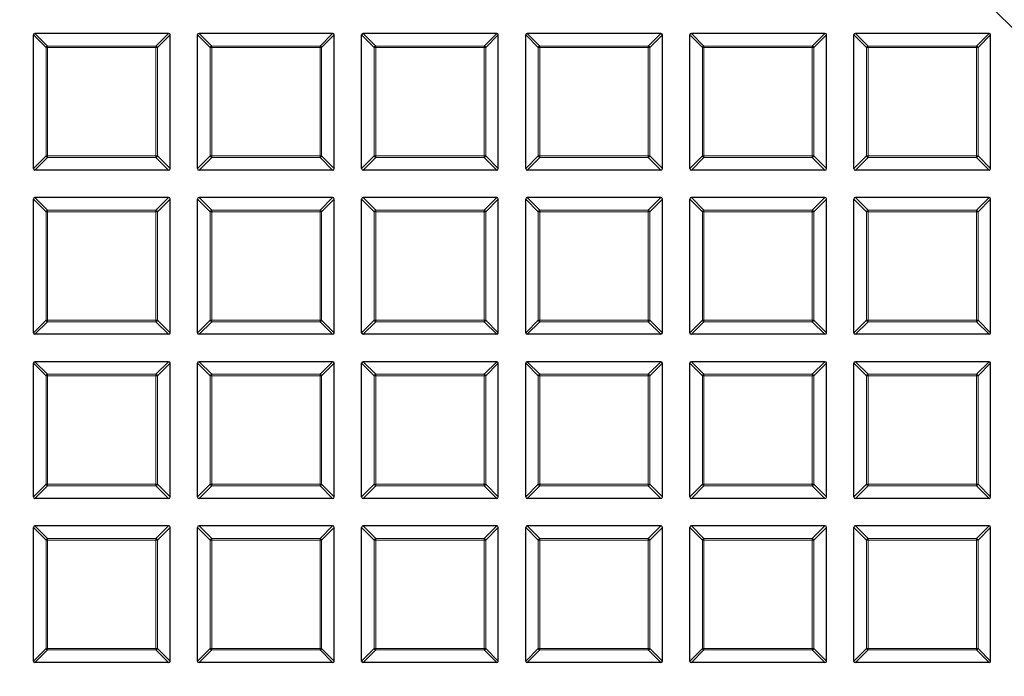
# Model space of a CAD drawing. Units: millimetres. Extents: x 0 to 420, y 0 to 297.
# Drawn here: x 104 to 135, y 165 to 185 of the extents above; entities that cross this region are included whole.
import ezdxf

# ---------------------------------------------------------------- set-up
doc = ezdxf.new("R2010")
doc.units = ezdxf.units.MM
doc.linetypes.add('CENTER', pattern=[10.16, 6.35, -1.27, 1.27, -1.27])

msp = doc.modelspace()

# ---------------------------------------------------------------- linework, layer by layer
at = {"color": 7, "linetype": 'CENTER', "lineweight": 18}
msp.add_line((124.7661, 195.6293), (183.0575, 137.32), dxfattribs=at)
at = {"color": 7, "linetype": 'Continuous', "lineweight": 25}
for p, q in [((104.6233, 180.6788), (104.6233, 184.8656)), ((108.8595, 184.915), (104.6728, 184.915)), ((108.909, 180.6788), (108.909, 184.8656)), ((109.7661, 180.6788), (109.7661, 184.8656)), ((114.0024, 184.915), (109.8156, 184.915)), ((114.0519, 180.6788), (114.0519, 184.8656)), ((114.909, 180.6788), (114.909, 184.8656)), ((119.1452, 184.915), (114.9585, 184.915)), ((119.1947, 180.6788), (119.1947, 184.8656)), ((120.0519, 180.6788), (120.0519, 184.8656)), ((124.2881, 184.915), (120.1013, 184.915)), ((124.3376, 180.6788), (124.3376, 184.8656)), ((125.1947, 180.6788), (125.1947, 184.8656)), ((129.4309, 184.915), (125.2442, 184.915)), ((129.4804, 180.6788), (129.4804, 184.8656)), ((130.3376, 180.6788), (130.3376, 184.8656)), ((134.5738, 184.915), (130.3871, 184.915)), ((134.6233, 180.6788), (134.6233, 184.8656)), ((108.8595, 180.6293), (104.6728, 180.6293)), ((114.0024, 180.6293), (109.8156, 180.6293)), ((119.1452, 180.6293), (114.9585, 180.6293)), ((124.2881, 180.6293), (120.1013, 180.6293)), ((129.4309, 180.6293), (125.2442, 180.6293)), ((134.5738, 180.6293), (130.3871, 180.6293)), ((104.6233, 175.536), (104.6233, 179.7227)), ((108.8595, 179.7722), (104.6728, 179.7722)), ((108.909, 175.536), (108.909, 179.7227)), ((109.7661, 175.536), (109.7661, 179.7227)), ((114.0024, 179.7722), (109.8156, 179.7722)), ((114.0519, 175.536), (114.0519, 179.7227)), ((114.909, 175.536), (114.909, 179.7227)), ((119.1452, 179.7722), (114.9585, 179.7722)), ((119.1947, 175.536), (119.1947, 179.7227)), ((120.0519, 175.536), (120.0519, 179.7227)), ((124.2881, 179.7722), (120.1013, 179.7722)), ((124.3376, 175.536), (124.3376, 179.7227)), ((125.1947, 175.536), (125.1947, 179.7227)), ((129.4309, 179.7722), (125.2442, 179.7722)), ((129.4804, 175.536), (129.4804, 179.7227)), ((130.3376, 175.536), (130.3376, 179.7227)), ((134.5738, 179.7722), (130.3871, 179.7722)), ((134.6233, 175.536), (134.6233, 179.7227)), ((108.8595, 175.4865), (104.6728, 175.4865)), ((114.0024, 175.4865), (109.8156, 175.4865)), ((119.1452, 175.4865), (114.9585, 175.4865)), ((124.2881, 175.4865), (120.1013, 175.4865)), ((129.4309, 175.4865), (125.2442, 175.4865)), ((134.5738, 175.4865), (130.3871, 175.4865)), ((104.6233, 170.3931), (104.6233, 174.5798)), ((108.8595, 174.6293), (104.6728, 174.6293)), ((108.909, 170.3931), (108.909, 174.5798)), ((109.7661, 170.3931), (109.7661, 174.5798)), ((114.0024, 174.6293), (109.8156, 174.6293)), ((114.0519, 170.3931), (114.0519, 174.5798)), ((114.909, 170.3931), (114.909, 174.5798)), ((119.1452, 174.6293), (114.9585, 174.6293)), ((119.1947, 170.3931), (119.1947, 174.5798)), ((120.0519, 170.3931), (120.0519, 174.5798)), ((124.2881, 174.6293), (120.1013, 174.6293)), ((124.3376, 170.3931), (124.3376, 174.5798)), ((125.1947, 170.3931), (125.1947, 174.5798)), ((129.4309, 174.6293), (125.2442, 174.6293)), ((129.4804, 170.3931), (129.4804, 174.5798)), ((130.3376, 170.3931), (130.3376, 174.5798)), ((134.5738, 174.6293), (130.3871, 174.6293)), ((134.6233, 170.3931), (134.6233, 174.5798)), ((108.8595, 170.3436), (104.6728, 170.3436)), ((114.0024, 170.3436), (109.8156, 170.3436)), ((119.1452, 170.3436), (114.9585, 170.3436)), ((124.2881, 170.3436), (120.1013, 170.3436)), ((129.4309, 170.3436), (125.2442, 170.3436)), ((134.5738, 170.3436), (130.3871, 170.3436)), ((104.6233, 165.2502), (104.6233, 169.437)), ((108.8595, 169.4865), (104.6728, 169.4865)), ((108.909, 165.2502), (108.909, 169.437)), ((109.7661, 165.2502), (109.7661, 169.437)), ((114.0024, 169.4865), (109.8156, 169.4865)), ((114.0519, 165.2502), (114.0519, 169.437)), ((114.909, 165.2502), (114.909, 169.437)), ((119.1452, 169.4865), (114.9585, 169.4865)), ((119.1947, 165.2502), (119.1947, 169.437)), ((120.0519, 165.2502), (120.0519, 169.437)), ((124.2881, 169.4865), (120.1013, 169.4865)), ((124.3376, 165.2502), (124.3376, 169.437)), ((125.1947, 165.2502), (125.1947, 169.437)), ((129.4309, 169.4865), (125.2442, 169.4865)), ((129.4804, 165.2502), (129.4804, 169.437)), ((130.3376, 165.2502), (130.3376, 169.437)), ((134.5738, 169.4865), (130.3871, 169.4865)), ((134.6233, 165.2502), (134.6233, 169.437)), ((108.8595, 165.2008), (104.6728, 165.2008)), ((114.0024, 165.2008), (109.8156, 165.2008)), ((119.1452, 165.2008), (114.9585, 165.2008)), ((124.2881, 165.2008), (120.1013, 165.2008)), ((129.4309, 165.2008), (125.2442, 165.2008)), ((134.5738, 165.2008), (130.3871, 165.2008))]:
    msp.add_line(p, q, dxfattribs=at)
at = {"color": 8, "linetype": 'Continuous', "lineweight": 18}
for p, q in [((105.0192, 184.4697), (104.6233, 184.8656)), ((104.6728, 184.915), (105.0687, 184.5191)), ((108.4636, 184.5191), (108.8595, 184.915)), ((108.909, 184.8656), (108.5131, 184.4697)), ((110.162, 184.4697), (109.7661, 184.8656)), ((109.8156, 184.915), (110.2115, 184.5191)), ((113.6065, 184.5191), (114.0024, 184.915)), ((114.0519, 184.8656), (113.656, 184.4697)), ((115.3049, 184.4697), (114.909, 184.8656)), ((114.9585, 184.915), (115.3544, 184.5191)), ((118.7493, 184.5191), (119.1452, 184.915)), ((119.1947, 184.8656), (118.7988, 184.4697)), ((120.4477, 184.4697), (120.0519, 184.8656)), ((120.1013, 184.915), (120.4972, 184.5191)), ((123.8922, 184.5191), (124.2881, 184.915)), ((124.3376, 184.8656), (123.9417, 184.4697)), ((125.5906, 184.4697), (125.1947, 184.8656)), ((125.2442, 184.915), (125.6401, 184.5191)), ((129.035, 184.5191), (129.4309, 184.915)), ((129.4804, 184.8656), (129.0845, 184.4697)), ((130.7335, 184.4697), (130.3376, 184.8656)), ((130.3871, 184.915), (130.783, 184.5191)), ((134.1779, 184.5191), (134.5738, 184.915)), ((134.6233, 184.8656), (134.2274, 184.4697)), ((105.0192, 181.0747), (105.0192, 184.4697)), ((105.0687, 184.4697), (105.0192, 184.4697)), ((105.0687, 184.4697), (105.0687, 184.5191)), ((105.0687, 184.5191), (108.4636, 184.5191)), ((105.0687, 184.4697), (105.0687, 181.0747)), ((108.4636, 184.4697), (105.0687, 184.4697)), ((108.4636, 184.5191), (108.4636, 184.4697)), ((108.5131, 184.4697), (108.4636, 184.4697)), ((108.4636, 181.0747), (108.4636, 184.4697)), ((108.5131, 184.4697), (108.5131, 181.0747)), ((110.2115, 184.4697), (110.162, 184.4697)), ((110.162, 181.0747), (110.162, 184.4697)), ((110.2115, 184.4697), (110.2115, 184.5191)), ((110.2115, 184.5191), (113.6065, 184.5191)), ((113.6065, 184.4697), (110.2115, 184.4697)), ((110.2115, 184.4697), (110.2115, 181.0747)), ((113.6065, 184.5191), (113.6065, 184.4697)), ((113.6065, 181.0747), (113.6065, 184.4697)), ((113.656, 184.4697), (113.6065, 184.4697)), ((113.656, 184.4697), (113.656, 181.0747)), ((115.3544, 184.4697), (115.3049, 184.4697)), ((115.3049, 181.0747), (115.3049, 184.4697)), ((115.3544, 184.4697), (115.3544, 184.5191)), ((115.3544, 184.5191), (118.7493, 184.5191)), ((115.3544, 184.4697), (115.3544, 181.0747)), ((118.7493, 184.4697), (115.3544, 184.4697)), ((118.7493, 184.5191), (118.7493, 184.4697)), ((118.7988, 184.4697), (118.7493, 184.4697)), ((118.7493, 181.0747), (118.7493, 184.4697)), ((118.7988, 184.4697), (118.7988, 181.0747)), ((120.4972, 184.4697), (120.4477, 184.4697)), ((120.4477, 181.0747), (120.4477, 184.4697)), ((120.4972, 184.4697), (120.4972, 184.5191)), ((120.4972, 184.5191), (123.8922, 184.5191)), ((120.4972, 184.4697), (120.4972, 181.0747)), ((123.8922, 184.4697), (120.4972, 184.4697)), ((123.8922, 184.5191), (123.8922, 184.4697)), ((123.8922, 181.0747), (123.8922, 184.4697)), ((123.9417, 184.4697), (123.8922, 184.4697)), ((123.9417, 184.4697), (123.9417, 181.0747)), ((125.5906, 181.0747), (125.5906, 184.4697)), ((125.6401, 184.4697), (125.5906, 184.4697)), ((125.6401, 184.4697), (125.6401, 184.5191)), ((125.6401, 184.5191), (129.035, 184.5191)), ((125.6401, 184.4697), (125.6401, 181.0747)), ((129.035, 184.4697), (125.6401, 184.4697)), ((129.035, 184.5191), (129.035, 184.4697)), ((129.0845, 184.4697), (129.035, 184.4697)), ((129.035, 181.0747), (129.035, 184.4697)), ((129.0845, 184.4697), (129.0845, 181.0747)), ((130.783, 184.4697), (130.7335, 184.4697)), ((130.7335, 181.0747), (130.7335, 184.4697)), ((130.783, 184.4697), (130.783, 184.5191)), ((130.783, 184.5191), (134.1779, 184.5191)), ((130.783, 184.4697), (130.783, 181.0747)), ((134.1779, 184.4697), (130.783, 184.4697)), ((134.1779, 184.5191), (134.1779, 184.4697)), ((134.2274, 184.4697), (134.1779, 184.4697)), ((134.1779, 181.0747), (134.1779, 184.4697)), ((134.2274, 184.4697), (134.2274, 181.0747)), ((104.6233, 180.6788), (105.0192, 181.0747)), ((105.0687, 181.0252), (104.6728, 180.6293)), ((105.0687, 181.0747), (105.0192, 181.0747)), ((105.0687, 181.0747), (108.4636, 181.0747)), ((105.0687, 181.0747), (105.0687, 181.0252)), ((108.4636, 181.0252), (105.0687, 181.0252)), ((108.5131, 181.0747), (108.4636, 181.0747)), ((108.4636, 181.0252), (108.4636, 181.0747)), ((108.8595, 180.6293), (108.4636, 181.0252)), ((108.5131, 181.0747), (108.909, 180.6788)), ((109.7661, 180.6788), (110.162, 181.0747)), ((110.2115, 181.0252), (109.8156, 180.6293)), ((110.2115, 181.0747), (110.162, 181.0747)), ((110.2115, 181.0747), (113.6065, 181.0747)), ((110.2115, 181.0747), (110.2115, 181.0252)), ((113.6065, 181.0252), (110.2115, 181.0252)), ((113.656, 181.0747), (113.6065, 181.0747)), ((113.6065, 181.0252), (113.6065, 181.0747)), ((114.0024, 180.6293), (113.6065, 181.0252)), ((113.656, 181.0747), (114.0519, 180.6788)), ((114.909, 180.6788), (115.3049, 181.0747)), ((115.3544, 181.0252), (114.9585, 180.6293)), ((115.3544, 181.0747), (115.3049, 181.0747)), ((115.3544, 181.0747), (118.7493, 181.0747)), ((115.3544, 181.0747), (115.3544, 181.0252)), ((118.7493, 181.0252), (115.3544, 181.0252)), ((118.7988, 181.0747), (118.7493, 181.0747)), ((118.7493, 181.0252), (118.7493, 181.0747)), ((119.1452, 180.6293), (118.7493, 181.0252)), ((118.7988, 181.0747), (119.1947, 180.6788)), ((120.0519, 180.6788), (120.4477, 181.0747)), ((120.4972, 181.0252), (120.1013, 180.6293)), ((120.4972, 181.0747), (120.4477, 181.0747)), ((120.4972, 181.0747), (123.8922, 181.0747)), ((120.4972, 181.0747), (120.4972, 181.0252)), ((123.8922, 181.0252), (120.4972, 181.0252)), ((123.9417, 181.0747), (123.8922, 181.0747)), ((123.8922, 181.0252), (123.8922, 181.0747)), ((124.2881, 180.6293), (123.8922, 181.0252)), ((123.9417, 181.0747), (124.3376, 180.6788)), ((125.1947, 180.6788), (125.5906, 181.0747)), ((125.6401, 181.0252), (125.2442, 180.6293)), ((125.6401, 181.0747), (125.5906, 181.0747)), ((125.6401, 181.0747), (129.035, 181.0747)), ((125.6401, 181.0747), (125.6401, 181.0252)), ((129.035, 181.0252), (125.6401, 181.0252)), ((129.0845, 181.0747), (129.035, 181.0747)), ((129.035, 181.0252), (129.035, 181.0747)), ((129.4309, 180.6293), (129.035, 181.0252)), ((129.0845, 181.0747), (129.4804, 180.6788)), ((130.3376, 180.6788), (130.7335, 181.0747)), ((130.783, 181.0252), (130.3871, 180.6293)), ((130.783, 181.0747), (130.7335, 181.0747)), ((130.783, 181.0747), (134.1779, 181.0747)), ((130.783, 181.0747), (130.783, 181.0252)), ((134.1779, 181.0252), (130.783, 181.0252)), ((134.2274, 181.0747), (134.1779, 181.0747)), ((134.1779, 181.0252), (134.1779, 181.0747)), ((134.5738, 180.6293), (134.1779, 181.0252)), ((134.2274, 181.0747), (134.6233, 180.6788)), ((105.0192, 179.3268), (104.6233, 179.7227)), ((104.6728, 179.7722), (105.0687, 179.3763)), ((108.4636, 179.3763), (108.8595, 179.7722)), ((108.909, 179.7227), (108.5131, 179.3268)), ((110.162, 179.3268), (109.7661, 179.7227)), ((109.8156, 179.7722), (110.2115, 179.3763)), ((113.6065, 179.3763), (114.0024, 179.7722)), ((114.0519, 179.7227), (113.656, 179.3268)), ((115.3049, 179.3268), (114.909, 179.7227)), ((114.9585, 179.7722), (115.3544, 179.3763)), ((118.7493, 179.3763), (119.1452, 179.7722)), ((119.1947, 179.7227), (118.7988, 179.3268)), ((120.4477, 179.3268), (120.0519, 179.7227)), ((120.1013, 179.7722), (120.4972, 179.3763)), ((123.8922, 179.3763), (124.2881, 179.7722)), ((124.3376, 179.7227), (123.9417, 179.3268)), ((125.5906, 179.3268), (125.1947, 179.7227)), ((125.2442, 179.7722), (125.6401, 179.3763)), ((129.035, 179.3763), (129.4309, 179.7722)), ((129.4804, 179.7227), (129.0845, 179.3268)), ((130.7335, 179.3268), (130.3376, 179.7227)), ((130.3871, 179.7722), (130.783, 179.3763)), ((134.1779, 179.3763), (134.5738, 179.7722)), ((134.6233, 179.7227), (134.2274, 179.3268)), ((105.0687, 179.3268), (105.0192, 179.3268)), ((105.0192, 175.9319), (105.0192, 179.3268)), ((105.0687, 179.3268), (105.0687, 179.3763)), ((105.0687, 179.3763), (108.4636, 179.3763)), ((108.4636, 179.3268), (105.0687, 179.3268)), ((105.0687, 179.3268), (105.0687, 175.9319)), ((108.4636, 179.3763), (108.4636, 179.3268)), ((108.5131, 179.3268), (108.4636, 179.3268)), ((108.4636, 175.9319), (108.4636, 179.3268)), ((108.5131, 179.3268), (108.5131, 175.9319)), ((110.2115, 179.3268), (110.162, 179.3268)), ((110.162, 175.9319), (110.162, 179.3268)), ((110.2115, 179.3268), (110.2115, 179.3763)), ((110.2115, 179.3763), (113.6065, 179.3763)), ((113.6065, 179.3268), (110.2115, 179.3268)), ((110.2115, 179.3268), (110.2115, 175.9319)), ((113.6065, 179.3763), (113.6065, 179.3268)), ((113.656, 179.3268), (113.6065, 179.3268)), ((113.6065, 175.9319), (113.6065, 179.3268)), ((113.656, 179.3268), (113.656, 175.9319)), ((115.3544, 179.3268), (115.3049, 179.3268)), ((115.3049, 175.9319), (115.3049, 179.3268)), ((115.3544, 179.3268), (115.3544, 179.3763)), ((115.3544, 179.3763), (118.7493, 179.3763)), ((118.7493, 179.3268), (115.3544, 179.3268)), ((115.3544, 179.3268), (115.3544, 175.9319)), ((118.7493, 179.3763), (118.7493, 179.3268)), ((118.7988, 179.3268), (118.7493, 179.3268)), ((118.7493, 175.9319), (118.7493, 179.3268)), ((118.7988, 179.3268), (118.7988, 175.9319)), ((120.4972, 179.3268), (120.4477, 179.3268)), ((120.4477, 175.9319), (120.4477, 179.3268)), ((120.4972, 179.3268), (120.4972, 179.3763)), ((120.4972, 179.3763), (123.8922, 179.3763)), ((123.8922, 179.3268), (120.4972, 179.3268)), ((120.4972, 179.3268), (120.4972, 175.9319)), ((123.8922, 179.3763), (123.8922, 179.3268)), ((123.9417, 179.3268), (123.8922, 179.3268)), ((123.8922, 175.9319), (123.8922, 179.3268)), ((123.9417, 179.3268), (123.9417, 175.9319)), ((125.6401, 179.3268), (125.5906, 179.3268)), ((125.5906, 175.9319), (125.5906, 179.3268)), ((125.6401, 179.3268), (125.6401, 179.3763)), ((125.6401, 179.3763), (129.035, 179.3763)), ((129.035, 179.3268), (125.6401, 179.3268)), ((125.6401, 179.3268), (125.6401, 175.9319)), ((129.035, 179.3763), (129.035, 179.3268)), ((129.0845, 179.3268), (129.035, 179.3268)), ((129.035, 175.9319), (129.035, 179.3268)), ((129.0845, 179.3268), (129.0845, 175.9319)), ((130.783, 179.3268), (130.7335, 179.3268)), ((130.7335, 175.9319), (130.7335, 179.3268)), ((130.783, 179.3268), (130.783, 179.3763)), ((130.783, 179.3763), (134.1779, 179.3763)), ((134.1779, 179.3268), (130.783, 179.3268)), ((130.783, 179.3268), (130.783, 175.9319)), ((134.1779, 179.3763), (134.1779, 179.3268)), ((134.2274, 179.3268), (134.1779, 179.3268)), ((134.1779, 175.9319), (134.1779, 179.3268)), ((134.2274, 179.3268), (134.2274, 175.9319)), ((104.6233, 175.536), (105.0192, 175.9319)), ((105.0687, 175.9319), (105.0192, 175.9319)), ((105.0687, 175.9319), (108.4636, 175.9319)), ((105.0687, 175.9319), (105.0687, 175.8824)), ((108.5131, 175.9319), (108.4636, 175.9319)), ((108.4636, 175.8824), (108.4636, 175.9319)), ((108.5131, 175.9319), (108.909, 175.536)), ((109.7661, 175.536), (110.162, 175.9319)), ((110.2115, 175.9319), (110.162, 175.9319)), ((110.2115, 175.9319), (113.6065, 175.9319)), ((110.2115, 175.9319), (110.2115, 175.8824)), ((113.656, 175.9319), (113.6065, 175.9319)), ((113.6065, 175.8824), (113.6065, 175.9319)), ((113.656, 175.9319), (114.0519, 175.536)), ((114.909, 175.536), (115.3049, 175.9319)), ((115.3544, 175.9319), (115.3049, 175.9319)), ((115.3544, 175.9319), (118.7493, 175.9319)), ((115.3544, 175.9319), (115.3544, 175.8824)), ((118.7988, 175.9319), (118.7493, 175.9319)), ((118.7493, 175.8824), (118.7493, 175.9319)), ((118.7988, 175.9319), (119.1947, 175.536)), ((120.0519, 175.536), (120.4477, 175.9319)), ((120.4972, 175.9319), (120.4477, 175.9319)), ((120.4972, 175.9319), (123.8922, 175.9319)), ((120.4972, 175.9319), (120.4972, 175.8824)), ((123.9417, 175.9319), (123.8922, 175.9319)), ((123.8922, 175.8824), (123.8922, 175.9319)), ((123.9417, 175.9319), (124.3376, 175.536)), ((125.1947, 175.536), (125.5906, 175.9319)), ((125.6401, 175.9319), (125.5906, 175.9319)), ((125.6401, 175.9319), (129.035, 175.9319)), ((125.6401, 175.9319), (125.6401, 175.8824)), ((129.0845, 175.9319), (129.035, 175.9319)), ((129.035, 175.8824), (129.035, 175.9319)), ((129.0845, 175.9319), (129.4804, 175.536)), ((130.3376, 175.536), (130.7335, 175.9319)), ((130.783, 175.9319), (130.7335, 175.9319)), ((130.783, 175.9319), (134.1779, 175.9319)), ((130.783, 175.9319), (130.783, 175.8824)), ((134.2274, 175.9319), (134.1779, 175.9319)), ((134.1779, 175.8824), (134.1779, 175.9319)), ((134.2274, 175.9319), (134.6233, 175.536)), ((105.0687, 175.8824), (104.6728, 175.4865)), ((108.4636, 175.8824), (105.0687, 175.8824)), ((108.8595, 175.4865), (108.4636, 175.8824)), ((110.2115, 175.8824), (109.8156, 175.4865)), ((113.6065, 175.8824), (110.2115, 175.8824)), ((114.0024, 175.4865), (113.6065, 175.8824)), ((115.3544, 175.8824), (114.9585, 175.4865)), ((118.7493, 175.8824), (115.3544, 175.8824)), ((119.1452, 175.4865), (118.7493, 175.8824)), ((120.4972, 175.8824), (120.1013, 175.4865)), ((123.8922, 175.8824), (120.4972, 175.8824)), ((124.2881, 175.4865), (123.8922, 175.8824)), ((125.6401, 175.8824), (125.2442, 175.4865)), ((129.035, 175.8824), (125.6401, 175.8824)), ((129.4309, 175.4865), (129.035, 175.8824)), ((130.783, 175.8824), (130.3871, 175.4865)), ((134.1779, 175.8824), (130.783, 175.8824)), ((134.5738, 175.4865), (134.1779, 175.8824)), ((105.0192, 174.1839), (104.6233, 174.5798)), ((104.6728, 174.6293), (105.0687, 174.2334)), ((108.4636, 174.2334), (108.8595, 174.6293)), ((108.909, 174.5798), (108.5131, 174.1839)), ((110.162, 174.1839), (109.7661, 174.5798)), ((109.8156, 174.6293), (110.2115, 174.2334)), ((113.6065, 174.2334), (114.0024, 174.6293)), ((114.0519, 174.5798), (113.656, 174.1839)), ((115.3049, 174.1839), (114.909, 174.5798)), ((114.9585, 174.6293), (115.3544, 174.2334)), ((118.7493, 174.2334), (119.1452, 174.6293)), ((119.1947, 174.5798), (118.7988, 174.1839)), ((120.4477, 174.1839), (120.0519, 174.5798)), ((120.1013, 174.6293), (120.4972, 174.2334)), ((123.8922, 174.2334), (124.2881, 174.6293)), ((124.3376, 174.5798), (123.9417, 174.1839)), ((125.5906, 174.1839), (125.1947, 174.5798)), ((125.2442, 174.6293), (125.6401, 174.2334)), ((129.035, 174.2334), (129.4309, 174.6293)), ((129.4804, 174.5798), (129.0845, 174.1839)), ((130.7335, 174.1839), (130.3376, 174.5798)), ((130.3871, 174.6293), (130.783, 174.2334)), ((134.1779, 174.2334), (134.5738, 174.6293)), ((134.6233, 174.5798), (134.2274, 174.1839)), ((105.0192, 170.789), (105.0192, 174.1839)), ((105.0687, 174.1839), (105.0192, 174.1839)), ((105.0687, 174.1839), (105.0687, 174.2334)), ((105.0687, 174.2334), (108.4636, 174.2334)), ((108.4636, 174.1839), (105.0687, 174.1839)), ((105.0687, 174.1839), (105.0687, 170.789)), ((108.4636, 174.2334), (108.4636, 174.1839)), ((108.4636, 170.789), (108.4636, 174.1839)), ((108.5131, 174.1839), (108.4636, 174.1839)), ((108.5131, 174.1839), (108.5131, 170.789)), ((110.162, 170.789), (110.162, 174.1839)), ((110.2115, 174.1839), (110.162, 174.1839)), ((110.2115, 174.1839), (110.2115, 174.2334)), ((110.2115, 174.2334), (113.6065, 174.2334)), ((110.2115, 174.1839), (110.2115, 170.789)), ((113.6065, 174.1839), (110.2115, 174.1839)), ((113.6065, 174.2334), (113.6065, 174.1839)), ((113.6065, 170.789), (113.6065, 174.1839)), ((113.656, 174.1839), (113.6065, 174.1839)), ((113.656, 174.1839), (113.656, 170.789)), ((115.3544, 174.1839), (115.3049, 174.1839)), ((115.3049, 170.789), (115.3049, 174.1839)), ((115.3544, 174.1839), (115.3544, 174.2334)), ((115.3544, 174.2334), (118.7493, 174.2334)), ((115.3544, 174.1839), (115.3544, 170.789)), ((118.7493, 174.1839), (115.3544, 174.1839)), ((118.7493, 174.2334), (118.7493, 174.1839)), ((118.7988, 174.1839), (118.7493, 174.1839)), ((118.7493, 170.789), (118.7493, 174.1839)), ((118.7988, 174.1839), (118.7988, 170.789)), ((120.4972, 174.1839), (120.4477, 174.1839)), ((120.4477, 170.789), (120.4477, 174.1839)), ((120.4972, 174.1839), (120.4972, 174.2334)), ((120.4972, 174.2334), (123.8922, 174.2334)), ((123.8922, 174.1839), (120.4972, 174.1839)), ((120.4972, 174.1839), (120.4972, 170.789)), ((123.8922, 174.2334), (123.8922, 174.1839)), ((123.8922, 170.789), (123.8922, 174.1839)), ((123.9417, 174.1839), (123.8922, 174.1839)), ((123.9417, 174.1839), (123.9417, 170.789)), ((125.6401, 174.1839), (125.5906, 174.1839)), ((125.5906, 170.789), (125.5906, 174.1839)), ((125.6401, 174.1839), (125.6401, 174.2334)), ((125.6401, 174.2334), (129.035, 174.2334)), ((129.035, 174.1839), (125.6401, 174.1839)), ((125.6401, 174.1839), (125.6401, 170.789)), ((129.035, 174.2334), (129.035, 174.1839)), ((129.035, 170.789), (129.035, 174.1839)), ((129.0845, 174.1839), (129.035, 174.1839)), ((129.0845, 174.1839), (129.0845, 170.789)), ((130.783, 174.1839), (130.7335, 174.1839)), ((130.7335, 170.789), (130.7335, 174.1839)), ((130.783, 174.1839), (130.783, 174.2334)), ((130.783, 174.2334), (134.1779, 174.2334)), ((134.1779, 174.1839), (130.783, 174.1839)), ((130.783, 174.1839), (130.783, 170.789)), ((134.1779, 174.2334), (134.1779, 174.1839)), ((134.2274, 174.1839), (134.1779, 174.1839)), ((134.1779, 170.789), (134.1779, 174.1839)), ((134.2274, 174.1839), (134.2274, 170.789)), ((104.6233, 170.3931), (105.0192, 170.789)), ((105.0687, 170.7395), (104.6728, 170.3436)), ((105.0687, 170.789), (105.0192, 170.789)), ((105.0687, 170.789), (108.4636, 170.789)), ((105.0687, 170.789), (105.0687, 170.7395)), ((108.4636, 170.7395), (105.0687, 170.7395)), ((108.5131, 170.789), (108.4636, 170.789)), ((108.4636, 170.7395), (108.4636, 170.789)), ((108.8595, 170.3436), (108.4636, 170.7395)), ((108.5131, 170.789), (108.909, 170.3931)), ((109.7661, 170.3931), (110.162, 170.789)), ((110.2115, 170.7395), (109.8156, 170.3436)), ((110.2115, 170.789), (110.162, 170.789)), ((110.2115, 170.789), (113.6065, 170.789)), ((110.2115, 170.789), (110.2115, 170.7395)), ((113.6065, 170.7395), (110.2115, 170.7395)), ((113.656, 170.789), (113.6065, 170.789)), ((113.6065, 170.7395), (113.6065, 170.789)), ((114.0024, 170.3436), (113.6065, 170.7395)), ((113.656, 170.789), (114.0519, 170.3931)), ((114.909, 170.3931), (115.3049, 170.789)), ((115.3544, 170.7395), (114.9585, 170.3436)), ((115.3544, 170.789), (115.3049, 170.789)), ((115.3544, 170.789), (118.7493, 170.789)), ((115.3544, 170.789), (115.3544, 170.7395)), ((118.7493, 170.7395), (115.3544, 170.7395)), ((118.7988, 170.789), (118.7493, 170.789)), ((118.7493, 170.7395), (118.7493, 170.789)), ((119.1452, 170.3436), (118.7493, 170.7395)), ((118.7988, 170.789), (119.1947, 170.3931)), ((120.0519, 170.3931), (120.4477, 170.789)), ((120.4972, 170.7395), (120.1013, 170.3436)), ((120.4972, 170.789), (120.4477, 170.789)), ((120.4972, 170.789), (123.8922, 170.789)), ((120.4972, 170.789), (120.4972, 170.7395)), ((123.8922, 170.7395), (120.4972, 170.7395)), ((123.9417, 170.789), (123.8922, 170.789)), ((123.8922, 170.7395), (123.8922, 170.789)), ((124.2881, 170.3436), (123.8922, 170.7395)), ((123.9417, 170.789), (124.3376, 170.3931)), ((125.1947, 170.3931), (125.5906, 170.789)), ((125.6401, 170.7395), (125.2442, 170.3436)), ((125.6401, 170.789), (125.5906, 170.789)), ((125.6401, 170.789), (129.035, 170.789)), ((125.6401, 170.789), (125.6401, 170.7395)), ((129.035, 170.7395), (125.6401, 170.7395)), ((129.0845, 170.789), (129.035, 170.789)), ((129.035, 170.7395), (129.035, 170.789)), ((129.4309, 170.3436), (129.035, 170.7395)), ((129.0845, 170.789), (129.4804, 170.3931)), ((130.3376, 170.3931), (130.7335, 170.789)), ((130.783, 170.7395), (130.3871, 170.3436)), ((130.783, 170.789), (130.7335, 170.789)), ((130.783, 170.789), (134.1779, 170.789)), ((130.783, 170.789), (130.783, 170.7395)), ((134.1779, 170.7395), (130.783, 170.7395)), ((134.2274, 170.789), (134.1779, 170.789)), ((134.1779, 170.7395), (134.1779, 170.789)), ((134.5738, 170.3436), (134.1779, 170.7395)), ((134.2274, 170.789), (134.6233, 170.3931)), ((105.0192, 169.0411), (104.6233, 169.437)), ((104.6728, 169.4865), (105.0687, 169.0906)), ((108.4636, 169.0906), (108.8595, 169.4865)), ((108.909, 169.437), (108.5131, 169.0411)), ((110.162, 169.0411), (109.7661, 169.437)), ((109.8156, 169.4865), (110.2115, 169.0906)), ((113.6065, 169.0906), (114.0024, 169.4865)), ((114.0519, 169.437), (113.656, 169.0411)), ((115.3049, 169.0411), (114.909, 169.437)), ((114.9585, 169.4865), (115.3544, 169.0906)), ((118.7493, 169.0906), (119.1452, 169.4865)), ((119.1947, 169.437), (118.7988, 169.0411)), ((120.4477, 169.0411), (120.0519, 169.437)), ((120.1013, 169.4865), (120.4972, 169.0906)), ((123.8922, 169.0906), (124.2881, 169.4865)), ((124.3376, 169.437), (123.9417, 169.0411)), ((125.5906, 169.0411), (125.1947, 169.437)), ((125.2442, 169.4865), (125.6401, 169.0906)), ((129.035, 169.0906), (129.4309, 169.4865)), ((129.4804, 169.437), (129.0845, 169.0411)), ((130.7335, 169.0411), (130.3376, 169.437)), ((130.3871, 169.4865), (130.783, 169.0906)), ((134.1779, 169.0906), (134.5738, 169.4865)), ((134.6233, 169.437), (134.2274, 169.0411)), ((105.0192, 165.6461), (105.0192, 169.0411)), ((105.0687, 169.0411), (105.0192, 169.0411)), ((105.0687, 169.0411), (105.0687, 169.0906)), ((105.0687, 169.0906), (108.4636, 169.0906)), ((105.0687, 169.0411), (105.0687, 165.6461)), ((108.4636, 169.0411), (105.0687, 169.0411)), ((108.4636, 169.0906), (108.4636, 169.0411)), ((108.5131, 169.0411), (108.4636, 169.0411)), ((108.4636, 165.6461), (108.4636, 169.0411)), ((108.5131, 169.0411), (108.5131, 165.6461)), ((110.2115, 169.0411), (110.162, 169.0411)), ((110.162, 165.6461), (110.162, 169.0411)), ((110.2115, 169.0411), (110.2115, 169.0906)), ((110.2115, 169.0906), (113.6065, 169.0906)), ((113.6065, 169.0411), (110.2115, 169.0411)), ((110.2115, 169.0411), (110.2115, 165.6461)), ((113.6065, 169.0906), (113.6065, 169.0411)), ((113.656, 169.0411), (113.6065, 169.0411)), ((113.6065, 165.6461), (113.6065, 169.0411)), ((113.656, 169.0411), (113.656, 165.6461)), ((115.3544, 169.0411), (115.3049, 169.0411)), ((115.3049, 165.6461), (115.3049, 169.0411)), ((115.3544, 169.0411), (115.3544, 169.0906)), ((115.3544, 169.0906), (118.7493, 169.0906)), ((118.7493, 169.0411), (115.3544, 169.0411)), ((115.3544, 169.0411), (115.3544, 165.6461)), ((118.7493, 169.0906), (118.7493, 169.0411)), ((118.7493, 165.6461), (118.7493, 169.0411)), ((118.7988, 169.0411), (118.7493, 169.0411)), ((118.7988, 169.0411), (118.7988, 165.6461)), ((120.4972, 169.0411), (120.4477, 169.0411)), ((120.4477, 165.6461), (120.4477, 169.0411)), ((120.4972, 169.0411), (120.4972, 169.0906)), ((120.4972, 169.0906), (123.8922, 169.0906)), ((123.8922, 169.0411), (120.4972, 169.0411)), ((120.4972, 169.0411), (120.4972, 165.6461)), ((123.8922, 169.0906), (123.8922, 169.0411)), ((123.8922, 165.6461), (123.8922, 169.0411)), ((123.9417, 169.0411), (123.8922, 169.0411)), ((123.9417, 169.0411), (123.9417, 165.6461)), ((125.6401, 169.0411), (125.5906, 169.0411)), ((125.5906, 165.6461), (125.5906, 169.0411)), ((125.6401, 169.0411), (125.6401, 169.0906)), ((125.6401, 169.0906), (129.035, 169.0906)), ((129.035, 169.0411), (125.6401, 169.0411)), ((125.6401, 169.0411), (125.6401, 165.6461)), ((129.035, 169.0906), (129.035, 169.0411)), ((129.035, 165.6461), (129.035, 169.0411)), ((129.0845, 169.0411), (129.035, 169.0411)), ((129.0845, 169.0411), (129.0845, 165.6461)), ((130.7335, 165.6461), (130.7335, 169.0411)), ((130.783, 169.0411), (130.7335, 169.0411)), ((130.783, 169.0411), (130.783, 169.0906)), ((130.783, 169.0906), (134.1779, 169.0906)), ((130.783, 169.0411), (130.783, 165.6461)), ((134.1779, 169.0411), (130.783, 169.0411)), ((134.1779, 169.0906), (134.1779, 169.0411)), ((134.2274, 169.0411), (134.1779, 169.0411)), ((134.1779, 165.6461), (134.1779, 169.0411)), ((134.2274, 169.0411), (134.2274, 165.6461)), ((104.6233, 165.2502), (105.0192, 165.6461)), ((105.0687, 165.5967), (104.6728, 165.2008)), ((105.0687, 165.6461), (105.0192, 165.6461)), ((105.0687, 165.6461), (108.4636, 165.6461)), ((105.0687, 165.6461), (105.0687, 165.5967)), ((108.4636, 165.5967), (105.0687, 165.5967)), ((108.5131, 165.6461), (108.4636, 165.6461)), ((108.4636, 165.5967), (108.4636, 165.6461)), ((108.8595, 165.2008), (108.4636, 165.5967)), ((108.5131, 165.6461), (108.909, 165.2502)), ((109.7661, 165.2502), (110.162, 165.6461)), ((110.2115, 165.5967), (109.8156, 165.2008)), ((110.2115, 165.6461), (110.162, 165.6461)), ((110.2115, 165.6461), (113.6065, 165.6461)), ((110.2115, 165.6461), (110.2115, 165.5967)), ((113.6065, 165.5967), (110.2115, 165.5967)), ((113.656, 165.6461), (113.6065, 165.6461)), ((113.6065, 165.5967), (113.6065, 165.6461)), ((114.0024, 165.2008), (113.6065, 165.5967)), ((113.656, 165.6461), (114.0519, 165.2502)), ((114.909, 165.2502), (115.3049, 165.6461)), ((115.3544, 165.5967), (114.9585, 165.2008)), ((115.3544, 165.6461), (115.3049, 165.6461)), ((115.3544, 165.6461), (118.7493, 165.6461)), ((115.3544, 165.6461), (115.3544, 165.5967)), ((118.7493, 165.5967), (115.3544, 165.5967)), ((118.7988, 165.6461), (118.7493, 165.6461)), ((118.7493, 165.5967), (118.7493, 165.6461)), ((119.1452, 165.2008), (118.7493, 165.5967)), ((118.7988, 165.6461), (119.1947, 165.2502)), ((120.0519, 165.2502), (120.4477, 165.6461)), ((120.4972, 165.5967), (120.1013, 165.2008)), ((120.4972, 165.6461), (120.4477, 165.6461)), ((120.4972, 165.6461), (123.8922, 165.6461)), ((120.4972, 165.6461), (120.4972, 165.5967)), ((123.8922, 165.5967), (120.4972, 165.5967)), ((123.9417, 165.6461), (123.8922, 165.6461)), ((123.8922, 165.5967), (123.8922, 165.6461)), ((124.2881, 165.2008), (123.8922, 165.5967)), ((123.9417, 165.6461), (124.3376, 165.2502)), ((125.1947, 165.2502), (125.5906, 165.6461)), ((125.6401, 165.5967), (125.2442, 165.2008)), ((125.6401, 165.6461), (125.5906, 165.6461)), ((125.6401, 165.6461), (129.035, 165.6461)), ((125.6401, 165.6461), (125.6401, 165.5967)), ((129.035, 165.5967), (125.6401, 165.5967)), ((129.0845, 165.6461), (129.035, 165.6461)), ((129.035, 165.5967), (129.035, 165.6461)), ((129.4309, 165.2008), (129.035, 165.5967)), ((129.0845, 165.6461), (129.4804, 165.2502)), ((130.3376, 165.2502), (130.7335, 165.6461)), ((130.783, 165.5967), (130.3871, 165.2008)), ((130.783, 165.6461), (130.7335, 165.6461)), ((130.783, 165.6461), (134.1779, 165.6461)), ((130.783, 165.6461), (130.783, 165.5967)), ((134.1779, 165.5967), (130.783, 165.5967)), ((134.2274, 165.6461), (134.1779, 165.6461)), ((134.1779, 165.5967), (134.1779, 165.6461)), ((134.5738, 165.2008), (134.1779, 165.5967)), ((134.2274, 165.6461), (134.6233, 165.2502))]:
    msp.add_line(p, q, dxfattribs=at)
at = {"color": 7, "linetype": 'Continuous', "lineweight": 25}
for radius in [52.1429, 51.7381, 49.2857]:
    msp.add_circle((124.7661, 195.6293), radius, dxfattribs=at)
at = {"color": 8, "linetype": 'Continuous', "lineweight": 18}
for radius in [51.4552, 51.0985]:
    msp.add_circle((124.7661, 195.6293), radius, dxfattribs=at)
for centre, radius, start, end in [((124.7661, 195.6293), 49.6429, 176.31656, 174.27357), ((124.7661, 195.6293), 71.0491, 154.427346, 265.572654), ((124.7661, 195.6293), 71.0491, 274.427346, 25.572654), ((105.087, 184.4514), 0.0702, 105.11128, 164.88872), ((108.4453, 184.4514), 0.0702, 15.11128, 74.88872), ((110.2298, 184.4514), 0.0702, 105.11128, 164.88872), ((113.5882, 184.4514), 0.0702, 15.11128, 74.88872), ((115.3727, 184.4514), 0.0702, 105.11128, 164.88872), ((118.731, 184.4514), 0.0702, 15.11128, 74.88872), ((120.5155, 184.4514), 0.0702, 105.11128, 164.88872), ((123.8739, 184.4514), 0.0702, 15.11128, 74.88872), ((125.6584, 184.4514), 0.0702, 105.11128, 164.88872), ((129.0167, 184.4514), 0.0702, 15.11128, 74.88872), ((130.8013, 184.4514), 0.0702, 105.11128, 164.88872), ((134.1596, 184.4514), 0.0702, 15.11128, 74.88872), ((105.087, 181.093), 0.0702, 195.11128, 254.88872), ((108.4453, 181.093), 0.0702, 285.11128, 344.88872), ((110.2298, 181.093), 0.0702, 195.11128, 254.88872), ((113.5882, 181.093), 0.0702, 285.11128, 344.88872), ((115.3727, 181.093), 0.0702, 195.11128, 254.88872), ((118.731, 181.093), 0.0702, 285.11128, 344.88872), ((120.5155, 181.093), 0.0702, 195.11128, 254.88872), ((123.8739, 181.093), 0.0702, 285.11128, 344.88872), ((125.6584, 181.093), 0.0702, 195.11128, 254.88872), ((129.0167, 181.093), 0.0702, 285.11128, 344.88872), ((130.8013, 181.093), 0.0702, 195.11128, 254.88872), ((134.1596, 181.093), 0.0702, 285.11128, 344.88872), ((105.087, 179.3085), 0.0702, 105.11128, 164.88872), ((108.4453, 179.3085), 0.0702, 15.11128, 74.88872), ((110.2298, 179.3085), 0.0702, 105.11128, 164.88872), ((113.5882, 179.3085), 0.0702, 15.11128, 74.88872), ((115.3727, 179.3085), 0.0702, 105.11128, 164.88872), ((118.731, 179.3085), 0.0702, 15.11128, 74.88872), ((120.5155, 179.3085), 0.0702, 105.11128, 164.88872), ((123.8739, 179.3085), 0.0702, 15.11128, 74.88872), ((125.6584, 179.3085), 0.0702, 105.11128, 164.88872), ((129.0167, 179.3085), 0.0702, 15.11128, 74.88872), ((130.8013, 179.3085), 0.0702, 105.11128, 164.88872), ((134.1596, 179.3085), 0.0702, 15.11128, 74.88872), ((105.087, 175.9502), 0.0702, 195.11128, 254.88872), ((108.4453, 175.9502), 0.0702, 285.11128, 344.88872), ((110.2298, 175.9502), 0.0702, 195.11128, 254.88872), ((113.5882, 175.9502), 0.0702, 285.11128, 344.88872), ((115.3727, 175.9502), 0.0702, 195.11128, 254.88872), ((118.731, 175.9502), 0.0702, 285.11128, 344.88872), ((120.5155, 175.9502), 0.0702, 195.11128, 254.88872), ((123.8739, 175.9502), 0.0702, 285.11128, 344.88872), ((125.6584, 175.9502), 0.0702, 195.11128, 254.88872), ((129.0167, 175.9502), 0.0702, 285.11128, 344.88872), ((130.8013, 175.9502), 0.0702, 195.11128, 254.88872), ((134.1596, 175.9502), 0.0702, 285.11128, 344.88872), ((105.087, 174.1656), 0.0702, 105.11128, 164.88872), ((108.4453, 174.1656), 0.0702, 15.11128, 74.88872), ((110.2298, 174.1656), 0.0702, 105.11128, 164.88872), ((113.5882, 174.1656), 0.0702, 15.11128, 74.88872), ((115.3727, 174.1656), 0.0702, 105.11128, 164.88872), ((118.731, 174.1656), 0.0702, 15.11128, 74.88872), ((120.5155, 174.1656), 0.0702, 105.11128, 164.88872), ((123.8739, 174.1656), 0.0702, 15.11128, 74.88872), ((125.6584, 174.1656), 0.0702, 105.11128, 164.88872), ((129.0167, 174.1656), 0.0702, 15.11128, 74.88872), ((130.8013, 174.1656), 0.0702, 105.11128, 164.88872), ((134.1596, 174.1656), 0.0702, 15.11128, 74.88872), ((105.087, 170.8073), 0.0702, 195.11128, 254.88872), ((108.4453, 170.8073), 0.0702, 285.11128, 344.88872), ((110.2298, 170.8073), 0.0702, 195.11128, 254.88872), ((113.5882, 170.8073), 0.0702, 285.11128, 344.88872), ((115.3727, 170.8073), 0.0702, 195.11128, 254.88872), ((118.731, 170.8073), 0.0702, 285.11128, 344.88872), ((120.5155, 170.8073), 0.0702, 195.11128, 254.88872), ((123.8739, 170.8073), 0.0702, 285.11128, 344.88872), ((125.6584, 170.8073), 0.0702, 195.11128, 254.88872), ((129.0167, 170.8073), 0.0702, 285.11128, 344.88872), ((130.8013, 170.8073), 0.0702, 195.11128, 254.88872), ((134.1596, 170.8073), 0.0702, 285.11128, 344.88872), ((105.087, 169.0228), 0.0702, 105.11128, 164.88872), ((108.4453, 169.0228), 0.0702, 15.11128, 74.88872), ((110.2298, 169.0228), 0.0702, 105.11128, 164.88872), ((113.5882, 169.0228), 0.0702, 15.11128, 74.88872), ((115.3727, 169.0228), 0.0702, 105.11128, 164.88872), ((118.731, 169.0228), 0.0702, 15.11128, 74.88872), ((120.5155, 169.0228), 0.0702, 105.11128, 164.88872), ((123.8739, 169.0228), 0.0702, 15.11128, 74.88872), ((125.6584, 169.0228), 0.0702, 105.11128, 164.88872), ((129.0167, 169.0228), 0.0702, 15.11128, 74.88872), ((130.8013, 169.0228), 0.0702, 105.11128, 164.88872), ((134.1596, 169.0228), 0.0702, 15.11128, 74.88872), ((105.087, 165.6645), 0.0702, 195.11128, 254.88872), ((108.4453, 165.6645), 0.0702, 285.11128, 344.88872), ((110.2298, 165.6645), 0.0702, 195.11128, 254.88872), ((113.5882, 165.6645), 0.0702, 285.11128, 344.88872), ((115.3727, 165.6645), 0.0702, 195.11128, 254.88872), ((118.731, 165.6645), 0.0702, 285.11128, 344.88872), ((120.5155, 165.6645), 0.0702, 195.11128, 254.88872), ((123.8739, 165.6645), 0.0702, 285.11128, 344.88872), ((125.6584, 165.6645), 0.0702, 195.11128, 254.88872), ((129.0167, 165.6645), 0.0702, 285.11128, 344.88872), ((130.8013, 165.6645), 0.0702, 195.11128, 254.88872), ((134.1596, 165.6645), 0.0702, 285.11128, 344.88872)]:
    msp.add_arc(centre, radius, start, end, dxfattribs=at)
at = {"color": 7, "linetype": 'Continuous', "lineweight": 25}
for radius, start, end in [(49.2857, 225.00512, 120), (75, 154.385992, 265.614008), (75, 274.385992, 25.614008)]:
    msp.add_arc((124.7661, 195.6293), radius, start, end, dxfattribs=at)
for centre, major_axis in [((104.6893, 184.8491), (-0.0522, 0.0522)), ((108.843, 184.8491), (0.0522, 0.0522)), ((109.8321, 184.8491), (-0.0522, 0.0522)), ((113.9859, 184.8491), (0.0522, 0.0522)), ((114.975, 184.8491), (-0.0522, 0.0522)), ((119.1287, 184.8491), (0.0522, 0.0522)), ((120.1178, 184.8491), (-0.0522, 0.0522)), ((124.2716, 184.8491), (0.0522, 0.0522)), ((125.2607, 184.8491), (-0.0522, 0.0522)), ((129.4144, 184.8491), (0.0522, 0.0522)), ((130.4035, 184.8491), (-0.0522, 0.0522)), ((134.5573, 184.8491), (0.0522, 0.0522)), ((104.6893, 180.6953), (-0.0522, -0.0522)), ((108.843, 180.6953), (0.0522, -0.0522)), ((109.8321, 180.6953), (-0.0522, -0.0522)), ((113.9859, 180.6953), (0.0522, -0.0522)), ((114.975, 180.6953), (-0.0522, -0.0522)), ((119.1287, 180.6953), (0.0522, -0.0522)), ((120.1178, 180.6953), (-0.0522, -0.0522)), ((124.2716, 180.6953), (0.0522, -0.0522)), ((125.2607, 180.6953), (-0.0522, -0.0522)), ((129.4144, 180.6953), (0.0522, -0.0522)), ((130.4035, 180.6953), (-0.0522, -0.0522)), ((134.5573, 180.6953), (0.0522, -0.0522)), ((104.6893, 179.7062), (-0.0522, 0.0522)), ((108.843, 179.7062), (0.0522, 0.0522)), ((109.8321, 179.7062), (-0.0522, 0.0522)), ((113.9859, 179.7062), (0.0522, 0.0522)), ((114.975, 179.7062), (-0.0522, 0.0522)), ((119.1287, 179.7062), (0.0522, 0.0522)), ((120.1178, 179.7062), (-0.0522, 0.0522)), ((124.2716, 179.7062), (0.0522, 0.0522)), ((125.2607, 179.7062), (-0.0522, 0.0522)), ((129.4144, 179.7062), (0.0522, 0.0522)), ((130.4035, 179.7062), (-0.0522, 0.0522)), ((134.5573, 179.7062), (0.0522, 0.0522)), ((104.6893, 175.5525), (-0.0522, -0.0522)), ((108.843, 175.5525), (0.0522, -0.0522)), ((109.8321, 175.5525), (-0.0522, -0.0522)), ((113.9859, 175.5525), (0.0522, -0.0522)), ((114.975, 175.5525), (-0.0522, -0.0522)), ((119.1287, 175.5525), (0.0522, -0.0522)), ((120.1178, 175.5525), (-0.0522, -0.0522)), ((124.2716, 175.5525), (0.0522, -0.0522)), ((125.2607, 175.5525), (-0.0522, -0.0522)), ((129.4144, 175.5525), (0.0522, -0.0522)), ((130.4035, 175.5525), (-0.0522, -0.0522)), ((134.5573, 175.5525), (0.0522, -0.0522)), ((104.6893, 174.5633), (-0.0522, 0.0522)), ((108.843, 174.5633), (0.0522, 0.0522)), ((109.8321, 174.5633), (-0.0522, 0.0522)), ((113.9859, 174.5633), (0.0522, 0.0522)), ((114.975, 174.5633), (-0.0522, 0.0522)), ((119.1287, 174.5633), (0.0522, 0.0522)), ((120.1178, 174.5633), (-0.0522, 0.0522)), ((124.2716, 174.5633), (0.0522, 0.0522)), ((125.2607, 174.5633), (-0.0522, 0.0522)), ((129.4144, 174.5633), (0.0522, 0.0522)), ((130.4035, 174.5633), (-0.0522, 0.0522)), ((134.5573, 174.5633), (0.0522, 0.0522)), ((104.6893, 170.4096), (-0.0522, -0.0522)), ((108.843, 170.4096), (0.0522, -0.0522)), ((109.8321, 170.4096), (-0.0522, -0.0522)), ((113.9859, 170.4096), (0.0522, -0.0522)), ((114.975, 170.4096), (-0.0522, -0.0522)), ((119.1287, 170.4096), (0.0522, -0.0522)), ((120.1178, 170.4096), (-0.0522, -0.0522)), ((124.2716, 170.4096), (0.0522, -0.0522)), ((125.2607, 170.4096), (-0.0522, -0.0522)), ((129.4144, 170.4096), (0.0522, -0.0522)), ((130.4035, 170.4096), (-0.0522, -0.0522)), ((134.5573, 170.4096), (0.0522, -0.0522)), ((104.6893, 169.4205), (-0.0522, 0.0522)), ((108.843, 169.4205), (0.0522, 0.0522)), ((109.8321, 169.4205), (-0.0522, 0.0522)), ((113.9859, 169.4205), (0.0522, 0.0522)), ((114.975, 169.4205), (-0.0522, 0.0522)), ((119.1287, 169.4205), (0.0522, 0.0522)), ((120.1178, 169.4205), (-0.0522, 0.0522)), ((124.2716, 169.4205), (0.0522, 0.0522)), ((125.2607, 169.4205), (-0.0522, 0.0522)), ((129.4144, 169.4205), (0.0522, 0.0522)), ((130.4035, 169.4205), (-0.0522, 0.0522)), ((134.5573, 169.4205), (0.0522, 0.0522)), ((104.6893, 165.2667), (-0.0522, -0.0522)), ((108.843, 165.2667), (0.0522, -0.0522)), ((109.8321, 165.2667), (-0.0522, -0.0522)), ((113.9859, 165.2667), (0.0522, -0.0522)), ((114.975, 165.2667), (-0.0522, -0.0522)), ((119.1287, 165.2667), (0.0522, -0.0522)), ((120.1178, 165.2667), (-0.0522, -0.0522)), ((124.2716, 165.2667), (0.0522, -0.0522)), ((125.2607, 165.2667), (-0.0522, -0.0522)), ((129.4144, 165.2667), (0.0522, -0.0522)), ((130.4035, 165.2667), (-0.0522, -0.0522)), ((134.5573, 165.2667), (0.0522, -0.0522))]:
    msp.add_ellipse(centre, major_axis=major_axis, ratio=0.7745967, start_param=5.6241273, end_param=6.9422433, dxfattribs=at)

doc.saveas('drawing.dxf')
